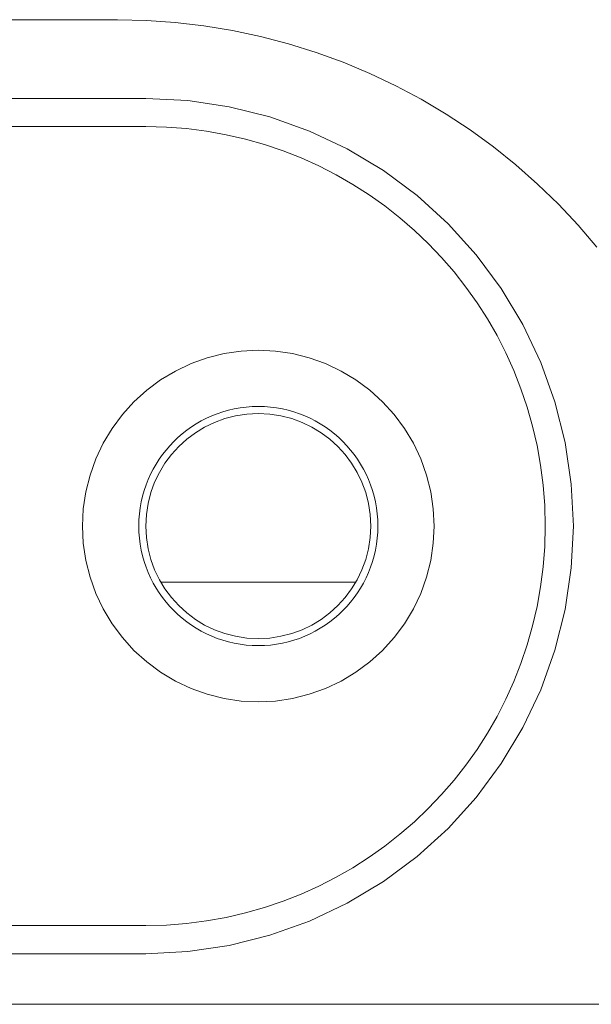
# Model space of a CAD drawing. Units: millimetres. Extents: x 12422 to 17556, y -1471 to 3888.
# Drawn here: x 12937 to 12957, y 917 to 952 of the extents above; entities that cross this region are included whole.
import ezdxf

# ---------------------------------------------------------------- set-up
doc = ezdxf.new("R2010")
doc.units = ezdxf.units.MM
doc.header["$LTSCALE"] = 101.6
doc.layers.add('MD_Visible', color=7, linetype='Continuous', lineweight=0)

msp = doc.modelspace()

# ---------------------------------------------------------------- linework, layer by layer
at = {"layer": 'MD_Visible', "color": 5, "lineweight": 0}
for points in [[(12900.636, 951.965, 0), (12940.657, 951.965, 0)], [(12957.693, 943.885, 0), (12957.026, 944.664, 0), (12956.323, 945.411, 0), (12955.586, 946.124, 0), (12954.817, 946.802, 0), (12954.017, 947.444, 0), (12953.188, 948.048, 0), (12952.332, 948.612, 0), (12951.45, 949.136, 0), (12950.545, 949.618, 0), (12949.619, 950.057, 0), (12948.673, 950.453, 0), (12947.709, 950.804, 0), (12946.731, 951.11, 0), (12945.739, 951.37, 0), (12944.736, 951.584, 0), (12943.724, 951.75, 0), (12942.705, 951.87, 0), (12941.682, 951.941, 0), (12940.657, 951.965, 0)], [(12925.653, 949.165, 0), (12941.657, 949.165, 0)], [(12941.657, 918.765, 0), (12943.147, 918.838, 0), (12944.623, 919.057, 0), (12946.07, 919.42, 0), (12947.474, 919.922, 0), (12948.822, 920.56, 0), (12950.102, 921.327, 0), (12951.3, 922.215, 0), (12952.405, 923.217, 0), (12953.407, 924.322, 0), (12954.296, 925.52, 0), (12955.062, 926.8, 0), (12955.7, 928.148, 0), (12956.203, 929.553, 0), (12956.565, 931, 0), (12956.784, 932.475, 0), (12956.857, 933.965, 0), (12956.784, 935.455, 0), (12956.565, 936.93, 0), (12956.203, 938.377, 0), (12955.7, 939.782, 0), (12955.062, 941.13, 0), (12954.296, 942.41, 0), (12953.407, 943.608, 0), (12952.405, 944.713, 0), (12951.3, 945.715, 0), (12950.102, 946.603, 0), (12948.822, 947.37, 0), (12947.474, 948.008, 0), (12946.07, 948.511, 0), (12944.623, 948.873, 0), (12943.147, 949.092, 0), (12941.657, 949.165, 0)], [(12941.657, 948.165, 0), (12928.03, 948.165, 0)], [(12951.907, 933.965, 0), (12951.877, 934.578, 0), (12951.787, 935.184, 0), (12951.638, 935.779, 0), (12951.431, 936.357, 0), (12951.169, 936.911, 0), (12950.854, 937.437, 0), (12950.489, 937.93, 0), (12950.077, 938.385, 0), (12949.622, 938.796, 0), (12949.13, 939.162, 0), (12948.603, 939.477, 0), (12948.049, 939.739, 0), (12947.471, 939.946, 0), (12946.877, 940.095, 0), (12946.27, 940.185, 0), (12945.657, 940.215, 0), (12945.045, 940.185, 0), (12944.438, 940.095, 0), (12943.843, 939.946, 0), (12943.265, 939.739, 0), (12942.711, 939.477, 0), (12942.185, 939.162, 0), (12941.692, 938.796, 0), (12941.238, 938.385, 0), (12940.826, 937.93, 0), (12940.461, 937.437, 0), (12940.145, 936.911, 0), (12939.883, 936.357, 0), (12939.676, 935.779, 0), (12939.527, 935.184, 0), (12939.437, 934.578, 0), (12939.407, 933.965, 0)], [(12939.407, 933.965, 0), (12939.437, 933.353, 0), (12939.527, 932.746, 0), (12939.676, 932.151, 0), (12939.883, 931.573, 0), (12940.145, 931.019, 0), (12940.461, 930.493, 0), (12940.826, 930, 0), (12941.238, 929.546, 0), (12941.692, 929.134, 0), (12942.185, 928.768, 0), (12942.711, 928.453, 0), (12943.265, 928.191, 0), (12943.843, 927.984, 0), (12944.438, 927.835, 0), (12945.045, 927.745, 0), (12945.657, 927.715, 0), (12946.27, 927.745, 0), (12946.877, 927.835, 0), (12947.471, 927.984, 0), (12948.049, 928.191, 0), (12948.603, 928.453, 0), (12949.13, 928.768, 0), (12949.622, 929.134, 0), (12950.077, 929.546, 0), (12950.489, 930, 0), (12950.854, 930.493, 0), (12951.169, 931.019, 0), (12951.431, 931.573, 0), (12951.638, 932.151, 0), (12951.787, 932.746, 0), (12951.877, 933.353, 0), (12951.907, 933.965, 0)], [(12942.192, 931.967, 0), (12949.122, 931.967, 0)], [(12949.122, 931.967, 0), (12942.192, 931.967, 0)], [(12928.03, 919.765, 0), (12941.657, 919.765, 0)], [(12941.657, 918.765, 0), (12925.653, 918.765, 0)], [(12978.538, 916.967, 0), (12862.755, 916.967, 0)], [(12889.657, 916.965, 0), (12951.657, 916.965, 0)], [(12954.657, 916.965, 0), (12951.657, 916.965, 0)], [(12954.657, 916.965, 0), (12954.657, 916.967, 0)]]:
    msp.add_polyline3d(points, dxfattribs=at)
msp.add_circle((12945.657, 933.965), 4, dxfattribs=at)
for centre, radius, start, end in [((12941.657, 933.965), 14.2, 270, 90), ((12945.657, 933.965), 4.25, 0, 180), ((12945.657, 933.965), 4.25, 180, 0)]:
    msp.add_arc(centre, radius, start, end, dxfattribs=at)

doc.saveas('drawing.dxf')
